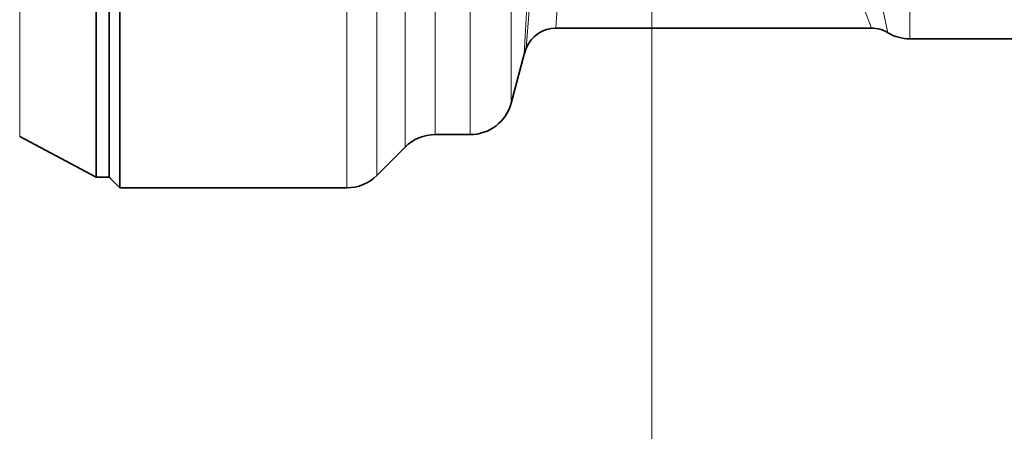
# Model space of a CAD drawing. Extents: x 0 to 420, y 0 to 297.
# Drawn here: x 243 to 289, y 136 to 155 of the extents above; entities that cross this region are included whole.
import ezdxf

# ---------------------------------------------------------------- set-up
doc = ezdxf.new("R2010")
doc.units = 0

msp = doc.modelspace()

# ---------------------------------------------------------------- linework, layer by layer
at = {"color": 7, "lineweight": 35}
for p, q in [((246.798, 182.928), (246.798, 150.071)), ((247.398, 182.928), (247.398, 150.071)), ((247.398, 150.071), (247.398, 182.928)), ((247.898, 149.632), (247.898, 181.225)), ((283.223, 154.928), (268.396, 154.928)), ((285.026, 154.428), (291.569, 154.428)), ((266.909, 153.702), (266.295, 151.411)), ((246.798, 150.071), (246.798, 147.928)), ((247.398, 150.071), (247.398, 147.928)), ((247.398, 147.928), (247.398, 150.071)), ((262.726, 149.928), (264.363, 149.928)), ((243.197, 149.843), (246.798, 147.928)), ((247.898, 147.428), (247.898, 149.632)), ((261.312, 149.343), (259.983, 148.014)), ((247.398, 147.928), (246.798, 147.928)), ((247.398, 147.928), (247.898, 147.428)), ((247.898, 147.428), (258.569, 147.428))]:
    msp.add_line(p, q, dxfattribs=at)
at = {"color": 7, "lineweight": 13}
for p, q in [((258.569, 147.428), (258.569, 180.676)), ((259.983, 148.014), (259.983, 177.98)), ((261.312, 149.343), (261.312, 176.676)), ((262.726, 149.928), (262.726, 176.267)), ((264.363, 149.928), (264.363, 175.968)), ((285.026, 154.428), (285.026, 174.546)), ((266.295, 151.411), (266.295, 168.062)), ((243.197, 151.751), (243.197, 165.428)), ((272.898, 163.666), (272.898, 86.928)), ((243.197, 149.843), (243.197, 151.751))]:
    msp.add_line(p, q, dxfattribs=at)
for points in [[(267.766, 162.895), (267.308, 157.953), (267.004, 153.988)], [(283.223, 154.928), (282.935, 155.703), (282.551, 157.005)], [(283.996, 154.714), (283.781, 155.745), (283.612, 156.775)]]:
    msp.add_lwpolyline(points, dxfattribs=at)
for centre, radius, start, end in [((1135.948, 108.492), 870.214, 176.42462, 177.021974), ((664.291, 127.755), 396.827, 174.93195, 176.07348)]:
    msp.add_arc(centre, radius, start, end, dxfattribs=at)
at = {"color": 7, "lineweight": 35}
for centre, radius, start, end in [((268.396, 153.428), 1.5, 90, 158.0967), ((283.223, 153.428), 1.5, 58.9973, 90), ((285.026, 156.428), 2, 238.9973, 270), ((269.391, 153.032), 2.571, 158.1772, 164.8899), ((264.363, 151.928), 2, 270, 345), ((262.726, 147.928), 2, 90, 135), ((258.569, 149.428), 2, 270, 315)]:
    msp.add_arc(centre, radius, start, end, dxfattribs=at)

doc.saveas('drawing.dxf')
